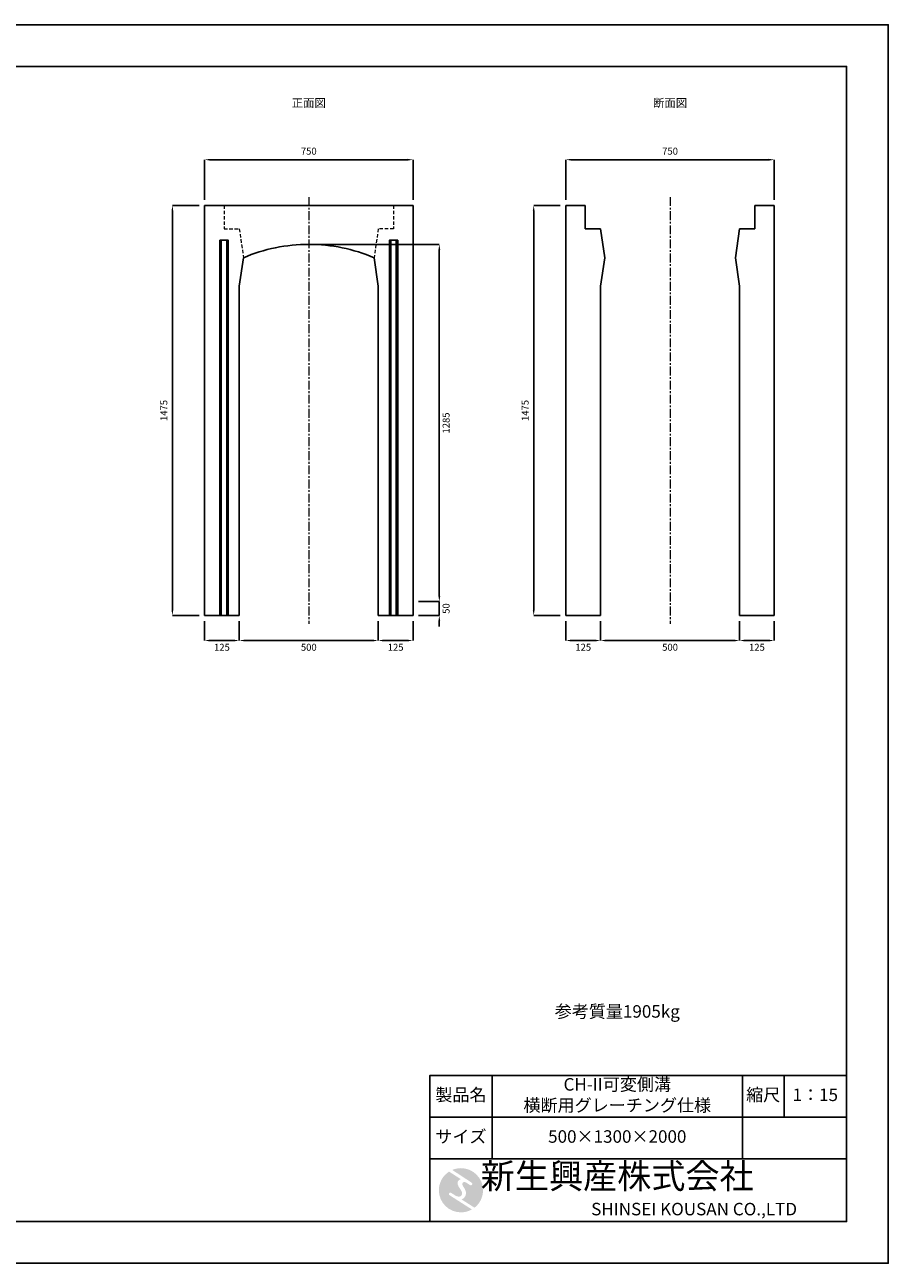
# Model space of a CAD drawing. Units: millimetres. Extents: x 83 to 6383, y 89 to 4544.
# Drawn here: x 3276 to 6383, y 89 to 4544 of the extents above; entities that cross this region are included whole.
import ezdxf

# ---------------------------------------------------------------- set-up
doc = ezdxf.new("R2010")
doc.units = ezdxf.units.MM
doc.linetypes.add('CENTER', pattern=[50.8, 31.75, -6.35, 6.35, -6.35])
doc.linetypes.add('DASHED', pattern=[19.05, 12.7, -6.35])
doc.layers.get('DEFPOINTS').update_dxf_attribs({"color": 1})
for name, color, linetype, lineweight in [('S-center', 4, 'CENTER', 9), ('S-shadow', 4, 'DASHED', 9), ('S-size', 7, 'Continuous', 9)]:
    doc.layers.add(name, color=color, linetype=linetype, lineweight=lineweight)
for name, color, linetype in [('S-main', 7, 'Continuous'), ('S-mark', 5, 'Continuous'), ('S-title', 7, 'Continuous')]:
    doc.layers.add(name, color=color, linetype=linetype)
doc.styles.get("Standard").update_dxf_attribs({"font": 'txt.shx', "bigfont": 'extfont2.shx'})
doc.dimstyles.new('ISO-25', dxfattribs={"dimtxt": 2.5, "dimasz": 2.5, "dimexe": 1.25, "dimexo": 0.625, "dimtad": 2, "dimtxsty": 'Standard', "dimcen": 2.5, "dimadec": 0, "dimazin": 0, "dimtfac": 1, "dimtmove": 0, "dimatfit": 3, "dimfxl": 0, "dimarcsym": 0})

# ---------------------------------------------------------------- blocks, each defined once
blk = doc.blocks.new('*D6')
at = {"layer": 'DEFPOINTS', "color": 0}
for p in [(4672.8, 4058.5), (3922.8, 3893.9), (4672.8, 3893.9)]:
    blk.add_point(p, dxfattribs=at)
at = {"layer": 'S-size', "color": 0, "lineweight": -2}
for p, q in [((3922.8, 3913.9), (3922.8, 4058.5)), ((3942.8, 4058.5), (4652.8, 4058.5)), ((4672.8, 3913.9), (4672.8, 4058.5))]:
    blk.add_line(p, q, dxfattribs=at)
at = {"layer": 'S-size', "color": 0}
for points in [[(3942.8, 4061.8), (3942.8, 4055.2), (3922.8, 4058.5)], [(4652.8, 4061.8), (4652.8, 4055.2), (4672.8, 4058.5)]]:
    blk.add_solid(points, dxfattribs=at)
at = {"layer": 'S-size', "color": 0, "insert": (4297.8, 4086), "char_height": 25, "attachment_point": 5}
blk.add_mtext('750', dxfattribs=at)
blk = doc.blocks.new('*D8')
at = {"layer": 'DEFPOINTS', "color": 0}
for p in [(3807, 3893.9), (3922.8, 3893.9), (3922.8, 2418.9)]:
    blk.add_point(p, dxfattribs=at)
at = {"layer": 'S-size', "color": 0, "lineweight": -2}
for p, q in [((3902.8, 3893.9), (3807, 3893.9)), ((3807, 2438.9), (3807, 3873.9)), ((3902.8, 2418.9), (3807, 2418.9))]:
    blk.add_line(p, q, dxfattribs=at)
at = {"layer": 'S-size', "color": 0}
for points in [[(3803.7, 3873.9), (3810.3, 3873.9), (3807, 3893.9)], [(3803.7, 2438.9), (3810.3, 2438.9), (3807, 2418.9)]]:
    blk.add_solid(points, dxfattribs=at)
at = {"layer": 'S-size', "color": 0, "insert": (3779.5, 3156.4), "char_height": 25, "attachment_point": 5, "rotation": 90}
blk.add_mtext('1475', dxfattribs=at)
blk = doc.blocks.new('*D9')
at = {"layer": 'DEFPOINTS', "color": 0}
for p in [(4047.8, 2418.9), (4547.8, 2418.9), (4547.8, 2328.9)]:
    blk.add_point(p, dxfattribs=at)
at = {"layer": 'S-size', "color": 0, "lineweight": -2}
for p, q in [((4047.8, 2398.9), (4047.8, 2328.9)), ((4547.8, 2398.9), (4547.8, 2328.9)), ((4067.8, 2328.9), (4527.8, 2328.9))]:
    blk.add_line(p, q, dxfattribs=at)
at = {"layer": 'S-size', "color": 0}
for points in [[(4067.8, 2332.2), (4067.8, 2325.6), (4047.8, 2328.9)], [(4527.8, 2332.2), (4527.8, 2325.6), (4547.8, 2328.9)]]:
    blk.add_solid(points, dxfattribs=at)
at = {"layer": 'S-size', "color": 0, "insert": (4297.8, 2301.4), "char_height": 25, "attachment_point": 5}
blk.add_mtext('500', dxfattribs=at)
blk = doc.blocks.new('AI9-BLK2')
at = {"layer": 'S-mark'}
h = blk.add_hatch(color=7, dxfattribs=at)
h.dxf.hatch_style = 2
edge = h.paths.add_edge_path()
edge.add_spline(control_points=[(-23.3, -10.6), (-23.3, -10.6), (22.8, -40), (22.8, -40), (16, -43.8), (8.3, -46), (0, -46), (-25.4, -46), (-46, -25.4), (-46, 0), (-46, 16.3), (-37.5, 30.7), (-24.7, 38.8), (-24.7, 38.8), (-0.5, 23.2), (-0.5, 23.2), (-0.5, 23.2), (-0.5, 23.1), (-0.5, 23.1), (-2.5, 22.3), (-4.4, 21.2), (-5.8, 19.4), (-7.5, 17.2), (-7.2, 14), (-6.4, 11.5), (-5.9, 9.9), (-5.1, 8.3), (-4.3, 6.9), (-3.5, 5.5), (-2.6, 4.2), (-1.7, 2.8), (-0.7, 1.4), (0.2, 0), (1, -1.4), (1.8, -2.9), (2.4, -4.5), (2.5, -6.2), (2.6, -7.8), (2.1, -9.5), (1.1, -10.7), (0.1, -12), (-1.4, -12.8), (-3, -13), (-4.7, -13.3), (-6.5, -13), (-8.1, -12.5), (-8.6, -12.4), (-9, -12.3), (-9.5, -12.1), (-9.5, -12.1), (-9.6, -12.3), (-9.6, -12.3), (-9.6, -12.3), (-20, -5.7), (-20, -5.7), (-20.5, -5.2), (-21.2, -4.8), (-22.1, -4.8), (-23.7, -4.8), (-25.1, -6.2), (-25.1, -7.8), (-25.1, -9.1), (-24.3, -10.1), (-23.3, -10.6)], knot_values=[0, 0, 0, 0, 1, 1, 1, 2, 2, 2, 3, 3, 3, 4, 4, 4, 5, 5, 5, 6, 6, 6, 7, 7, 7, 8, 8, 8, 9, 9, 9, 10, 10, 10, 11, 11, 11, 12, 12, 12, 13, 13, 13, 14, 14, 14, 15, 15, 15, 16, 16, 16, 17, 17, 17, 18, 18, 18, 19, 19, 19, 20, 20, 20, 21, 21, 21, 21], degree=3, periodic=0)
h = blk.add_hatch(color=7, dxfattribs=at)
h.dxf.hatch_style = 2
edge = h.paths.add_edge_path()
edge.add_spline(control_points=[(19.1, 10.6), (19.1, 10.6), (19.1, 10.7), (19.1, 10.7), (19.6, 10.3), (20.2, 10.2), (20.8, 10.2), (22.5, 10.2), (23.8, 11.5), (23.8, 13.1), (23.8, 14.2), (23.3, 15.1), (22.4, 15.7), (22.4, 15.7), (22.5, 15.7), (22.5, 15.7), (22.5, 15.7), (-18.1, 42.3), (-18.1, 42.3), (-12.6, 44.7), (-6.4, 46), (0, 46), (25.4, 46), (46, 25.4), (46, 0), (46, -14.7), (39.1, -27.8), (28.3, -36.3), (28.3, -36.3), (1.1, -19), (1.1, -19), (1.4, -18.9), (1.8, -18.7), (2.1, -18.6), (5.1, -17.3), (7.4, -15.2), (8.9, -12.3), (10.4, -9.4), (11, -6.3), (10.2, -3.1), (9.3, 0.5), (7.4, 4), (5.4, 7), (4.3, 8.5), (3.3, 10), (2.9, 11.9), (2.6, 13.8), (3.4, 16.3), (5.6, 16.9), (7.3, 17.4), (9.1, 16.8), (10.7, 16.1), (10.7, 16.1), (19.1, 10.6), (19.1, 10.6)], knot_values=[0, 0, 0, 0, 1, 1, 1, 2, 2, 2, 3, 3, 3, 4, 4, 4, 5, 5, 5, 6, 6, 6, 7, 7, 7, 8, 8, 8, 9, 9, 9, 10, 10, 10, 11, 11, 11, 12, 12, 12, 13, 13, 13, 14, 14, 14, 15, 15, 15, 16, 16, 16, 17, 17, 17, 18, 18, 18, 18], degree=3, periodic=0)
blk = doc.blocks.new('AI9-BLK1')
at = {"layer": 'S-mark', "color": 7}
blk.add_blockref('AI9-BLK2', (0, 0), dxfattribs=at)
blk = doc.blocks.new('*D11')
at = {"layer": 'DEFPOINTS', "color": 0}
for p in [(4297.8, 3753.9), (4672.8, 2468.9), (4767.5, 2468.9)]:
    blk.add_point(p, dxfattribs=at)
at = {"layer": 'S-size', "color": 0, "lineweight": -2}
for p, q in [((4317.8, 3753.9), (4767.5, 3753.9)), ((4767.5, 3733.9), (4767.5, 2488.9)), ((4692.8, 2468.9), (4767.5, 2468.9))]:
    blk.add_line(p, q, dxfattribs=at)
at = {"layer": 'S-size', "color": 0}
for points in [[(4764.1, 3733.9), (4770.8, 3733.9), (4767.5, 3753.9)], [(4764.1, 2488.9), (4770.8, 2488.9), (4767.5, 2468.9)]]:
    blk.add_solid(points, dxfattribs=at)
at = {"layer": 'S-size', "color": 0, "insert": (4795, 3111.4), "char_height": 25, "attachment_point": 5, "rotation": 90}
blk.add_mtext('1285', dxfattribs=at)
blk = doc.blocks.new('*D12')
at = {"layer": 'DEFPOINTS', "color": 0}
for p in [(4672.8, 2468.9), (4767.5, 2468.9), (4672.8, 2418.9)]:
    blk.add_point(p, dxfattribs=at)
at = {"layer": 'S-size', "color": 0, "lineweight": -2}
for p, q in [((4767.5, 2488.9), (4767.5, 2508.9)), ((4692.8, 2468.9), (4767.5, 2468.9)), ((4767.5, 2418.9), (4767.5, 2468.9)), ((4692.8, 2418.9), (4767.5, 2418.9)), ((4767.5, 2398.9), (4767.5, 2378.9))]:
    blk.add_line(p, q, dxfattribs=at)
at = {"layer": 'S-size', "color": 0}
for points in [[(4764.1, 2488.9), (4770.8, 2488.9), (4767.5, 2468.9)], [(4764.1, 2398.9), (4770.8, 2398.9), (4767.5, 2418.9)]]:
    blk.add_solid(points, dxfattribs=at)
at = {"layer": 'S-size', "color": 0, "insert": (4795, 2443.9), "char_height": 25, "attachment_point": 5, "rotation": 90}
blk.add_mtext('50', dxfattribs=at)
blk = doc.blocks.new('*D15')
at = {"layer": 'DEFPOINTS', "color": 0}
for p in [(4547.8, 2418.9), (4672.8, 2418.9), (4547.8, 2328.9)]:
    blk.add_point(p, dxfattribs=at)
at = {"layer": 'S-size', "color": 0, "lineweight": -2}
for p, q in [((4547.8, 2398.9), (4547.8, 2328.9)), ((4672.8, 2398.9), (4672.8, 2328.9)), ((4652.8, 2328.9), (4567.8, 2328.9))]:
    blk.add_line(p, q, dxfattribs=at)
at = {"layer": 'S-size', "color": 0}
for points in [[(4567.8, 2332.2), (4567.8, 2325.6), (4547.8, 2328.9)], [(4652.8, 2332.2), (4652.8, 2325.6), (4672.8, 2328.9)]]:
    blk.add_solid(points, dxfattribs=at)
at = {"layer": 'S-size', "color": 0, "insert": (4610.3, 2301.4), "char_height": 25, "attachment_point": 5}
blk.add_mtext('125', dxfattribs=at)
blk = doc.blocks.new('*D16')
at = {"layer": 'DEFPOINTS', "color": 0}
for p in [(3922.8, 2418.9), (4047.8, 2418.9), (4047.8, 2328.9)]:
    blk.add_point(p, dxfattribs=at)
at = {"layer": 'S-size', "color": 0, "lineweight": -2}
for p, q in [((3922.8, 2398.9), (3922.8, 2328.9)), ((4047.8, 2398.9), (4047.8, 2328.9)), ((3942.8, 2328.9), (4027.8, 2328.9))]:
    blk.add_line(p, q, dxfattribs=at)
at = {"layer": 'S-size', "color": 0}
for points in [[(3942.8, 2332.2), (3942.8, 2325.6), (3922.8, 2328.9)], [(4027.8, 2332.2), (4027.8, 2325.6), (4047.8, 2328.9)]]:
    blk.add_solid(points, dxfattribs=at)
at = {"layer": 'S-size', "color": 0, "insert": (3985.3, 2301.4), "char_height": 25, "attachment_point": 5}
blk.add_mtext('125', dxfattribs=at)
blk = doc.blocks.new('*D20')
at = {"layer": 'DEFPOINTS', "color": 0}
for p in [(5972.8, 4058.5), (5222.8, 3893.9), (5972.8, 3893.9)]:
    blk.add_point(p, dxfattribs=at)
at = {"layer": 'S-size', "color": 0, "lineweight": -2}
for p, q in [((5222.8, 3913.9), (5222.8, 4058.5)), ((5242.8, 4058.5), (5952.8, 4058.5)), ((5972.8, 3913.9), (5972.8, 4058.5))]:
    blk.add_line(p, q, dxfattribs=at)
at = {"layer": 'S-size', "color": 0}
for points in [[(5242.8, 4061.8), (5242.8, 4055.2), (5222.8, 4058.5)], [(5952.8, 4061.8), (5952.8, 4055.2), (5972.8, 4058.5)]]:
    blk.add_solid(points, dxfattribs=at)
at = {"layer": 'S-size', "color": 0, "insert": (5597.8, 4086), "char_height": 25, "attachment_point": 5}
blk.add_mtext('750', dxfattribs=at)
blk = doc.blocks.new('*D19')
at = {"layer": 'DEFPOINTS', "color": 0}
for p in [(5107, 3893.9), (5222.8, 3893.9), (5222.8, 2418.9)]:
    blk.add_point(p, dxfattribs=at)
at = {"layer": 'S-size', "color": 0, "lineweight": -2}
for p, q in [((5202.8, 3893.9), (5107, 3893.9)), ((5107, 2438.9), (5107, 3873.9)), ((5202.8, 2418.9), (5107, 2418.9))]:
    blk.add_line(p, q, dxfattribs=at)
at = {"layer": 'S-size', "color": 0}
for points in [[(5103.7, 3873.9), (5110.3, 3873.9), (5107, 3893.9)], [(5103.7, 2438.9), (5110.3, 2438.9), (5107, 2418.9)]]:
    blk.add_solid(points, dxfattribs=at)
at = {"layer": 'S-size', "color": 0, "insert": (5079.5, 3156.4), "char_height": 25, "attachment_point": 5, "rotation": 90}
blk.add_mtext('1475', dxfattribs=at)
blk = doc.blocks.new('*D21')
at = {"layer": 'DEFPOINTS', "color": 0}
for p in [(5347.8, 2418.9), (5847.8, 2418.9), (5847.8, 2328.9)]:
    blk.add_point(p, dxfattribs=at)
at = {"layer": 'S-size', "color": 0, "lineweight": -2}
for p, q in [((5347.8, 2398.9), (5347.8, 2328.9)), ((5847.8, 2398.9), (5847.8, 2328.9)), ((5367.8, 2328.9), (5827.8, 2328.9))]:
    blk.add_line(p, q, dxfattribs=at)
at = {"layer": 'S-size', "color": 0}
for points in [[(5367.8, 2332.2), (5367.8, 2325.6), (5347.8, 2328.9)], [(5827.8, 2332.2), (5827.8, 2325.6), (5847.8, 2328.9)]]:
    blk.add_solid(points, dxfattribs=at)
at = {"layer": 'S-size', "color": 0, "insert": (5597.8, 2301.4), "char_height": 25, "attachment_point": 5}
blk.add_mtext('500', dxfattribs=at)
blk = doc.blocks.new('*D17')
at = {"layer": 'DEFPOINTS', "color": 0}
for p in [(5847.8, 2418.9), (5972.8, 2418.9), (5847.8, 2328.9)]:
    blk.add_point(p, dxfattribs=at)
at = {"layer": 'S-size', "color": 0, "lineweight": -2}
for p, q in [((5847.8, 2398.9), (5847.8, 2328.9)), ((5972.8, 2398.9), (5972.8, 2328.9)), ((5952.8, 2328.9), (5867.8, 2328.9))]:
    blk.add_line(p, q, dxfattribs=at)
at = {"layer": 'S-size', "color": 0}
for points in [[(5867.8, 2332.2), (5867.8, 2325.6), (5847.8, 2328.9)], [(5952.8, 2332.2), (5952.8, 2325.6), (5972.8, 2328.9)]]:
    blk.add_solid(points, dxfattribs=at)
at = {"layer": 'S-size', "color": 0, "insert": (5910.3, 2301.4), "char_height": 25, "attachment_point": 5}
blk.add_mtext('125', dxfattribs=at)
blk = doc.blocks.new('*D18')
at = {"layer": 'DEFPOINTS', "color": 0}
for p in [(5222.8, 2418.9), (5347.8, 2418.9), (5347.8, 2328.9)]:
    blk.add_point(p, dxfattribs=at)
at = {"layer": 'S-size', "color": 0, "lineweight": -2}
for p, q in [((5222.8, 2398.9), (5222.8, 2328.9)), ((5347.8, 2398.9), (5347.8, 2328.9)), ((5242.8, 2328.9), (5327.8, 2328.9))]:
    blk.add_line(p, q, dxfattribs=at)
at = {"layer": 'S-size', "color": 0}
for points in [[(5242.8, 2332.2), (5242.8, 2325.6), (5222.8, 2328.9)], [(5327.8, 2332.2), (5327.8, 2325.6), (5347.8, 2328.9)]]:
    blk.add_solid(points, dxfattribs=at)
at = {"layer": 'S-size', "color": 0, "insert": (5285.3, 2301.4), "char_height": 25, "attachment_point": 5}
blk.add_mtext('125', dxfattribs=at)

msp = doc.modelspace()

# ---------------------------------------------------------------- linework, layer by layer
at = {"layer": 'DEFPOINTS'}
msp.add_lwpolyline([(82.8, 88.909), (6382.8, 88.909), (6382.8, 4543.909), (82.8, 4543.909)], close=True, dxfattribs=at)
at = {"layer": 'S-center'}
for p, q in [((4297.8, 3923.909), (4297.8, 2388.909)), ((5597.8, 3923.909), (5597.8, 2388.909))]:
    msp.add_line(p, q, dxfattribs=at)
at = {"layer": 'S-main'}
for p, q in [((3922.8, 3893.909), (4672.8, 3893.909)), ((3922.8, 3893.909), (3922.8, 2418.909)), ((4672.8, 3893.909), (4672.8, 2418.909)), ((5222.8, 3893.909), (5292.8, 3893.909)), ((5222.8, 3893.909), (5222.8, 2418.909)), ((5292.8, 3893.909), (5292.8, 3809.909)), ((5902.8, 3893.909), (5902.8, 3809.909)), ((5902.8, 3893.909), (5972.8, 3893.909)), ((5972.8, 3893.909), (5972.8, 2418.909)), ((5292.8, 3809.909), (5347.8, 3809.909)), ((5347.8, 3809.909), (5362.8, 3705.973)), ((5847.8, 3809.909), (5832.8, 3705.973)), ((5902.8, 3809.909), (5847.8, 3809.909)), ((4047.8, 3603.909), (4062.8, 3705.973)), ((4547.8, 3603.909), (4532.8, 3705.973)), ((5347.8, 3603.909), (5362.8, 3705.973)), ((5847.8, 3603.909), (5832.8, 3705.973)), ((4047.8, 3603.909), (4047.8, 2418.909)), ((4547.8, 3603.909), (4547.8, 2418.909)), ((5347.8, 3603.909), (5347.8, 2418.909)), ((5847.8, 3603.909), (5847.8, 2418.909)), ((4047.8, 2418.909), (3922.8, 2418.909)), ((4672.8, 2418.909), (4547.8, 2418.909)), ((5347.8, 2418.909), (5222.8, 2418.909)), ((5972.8, 2418.909), (5847.8, 2418.909))]:
    msp.add_line(p, q, dxfattribs=at)
for points in [[(4007.8, 2418.909), (3977.8, 2418.909), (3977.8, 3768.909), (4007.8, 3768.909)], [(4002.8, 2418.909), (3982.8, 2418.909), (3982.8, 3768.909), (4002.8, 3768.909)], [(4587.8, 2418.909), (4617.8, 2418.909), (4617.8, 3768.909), (4587.8, 3768.909)], [(4592.8, 2418.909), (4612.8, 2418.909), (4612.8, 3768.909), (4592.8, 3768.909)]]:
    msp.add_lwpolyline(points, close=True, dxfattribs=at)
for start, end in [(90, 113.058244), (66.941756, 90)]:
    msp.add_arc((4297.8, 3153.909), 600, start, end, dxfattribs=at)
at = {"layer": 'S-shadow'}
for p, q in [((3992.8, 3893.909), (3992.8, 3809.909)), ((4602.8, 3893.909), (4602.8, 3809.909)), ((3992.8, 3809.909), (4047.8, 3809.909)), ((4047.8, 3809.909), (4062.8, 3705.973)), ((4547.8, 3809.909), (4532.8, 3705.973)), ((4602.8, 3809.909), (4547.8, 3809.909))]:
    msp.add_line(p, q, dxfattribs=at)
at = {"layer": 'S-title'}
for points in [[(382.8, 238.909), (6232.8, 238.909), (6232.8, 4393.909), (382.8, 4393.909)], [(4732.8, 613.909), (4957.8, 613.909), (4957.8, 763.909), (4732.8, 763.909)], [(5857.8, 613.909), (4957.8, 613.909), (4957.8, 763.909), (5857.8, 763.909)], [(5857.8, 613.909), (6007.8, 613.909), (6007.8, 763.909), (5857.8, 763.909)], [(6007.8, 613.909), (6232.8, 613.909), (6232.8, 763.909), (6007.8, 763.909)], [(4732.8, 463.909), (4957.8, 463.909), (4957.8, 613.909), (4732.8, 613.909)], [(5857.8, 463.909), (4957.8, 463.909), (4957.8, 613.909), (5857.8, 613.909)], [(6232.8, 238.909), (4732.8, 238.909), (4732.8, 463.909), (6232.8, 463.909)]]:
    msp.add_lwpolyline(points, close=True, dxfattribs=at)

# ---------------------------------------------------------------- block references
at = {"layer": 'S-title', "color": 7, "xscale": 1.728000000002794, "yscale": 1.728000000002794, "zscale": 1.728000000002794}
msp.add_blockref('AI9-BLK1', (4845.3, 351.409), dxfattribs=at)

# ---------------------------------------------------------------- texts
at = {"layer": 'S-size', "attachment_point": 5}
for s, insert, char_height, width in [('正面図', (4297.8, 4258.909), 30, 630), ('断面図', (5597.8, 4258.909), 30, 630), ('参考質量1905kg', (5407.8, 988.909), 45, 900), ('CH-II可変側溝\\P横断用グレーチング仕様', (5407.8, 688.909), 45, 900), ('製品名', (4845.3, 688.909), 45, 225), ('縮尺', (5932.8, 688.909), 45, 150), ('1：15', (6120.3, 688.909), 45, 225), ('サイズ', (4845.3, 538.909), 45, 225), ('500×1300×2000', (5407.8, 538.909), 45, 900), ('新生興産株式会社', (5407.489, 391.043), 90, 900), ('SHINSEI KOUSAN CO.,LTD', (5684.312, 277.835), 45, 1096.97593)]:
    msp.add_mtext(s, dxfattribs=dict(at, insert=insert, char_height=char_height, width=width))

# ---------------------------------------------------------------- dimensions: what is measured, and where the dimension line sits
at = {"layer": 'S-size'}
for base, p1, p2, picture, middle in [((4672.8, 4058.505), (3922.8, 3893.909), (4672.8, 3893.909), '*D6', (4297.8, 4086.005)), ((5972.8, 4058.505), (5222.8, 3893.909), (5972.8, 3893.909), '*D20', (5597.8, 4086.005)), ((4047.8, 2328.909), (3922.8, 2418.909), (4047.8, 2418.909), '*D16', (3985.3, 2301.409)), ((4547.8, 2328.909), (4047.8, 2418.909), (4547.8, 2418.909), '*D9', (4297.8, 2301.409)), ((5347.8, 2328.909), (5222.8, 2418.909), (5347.8, 2418.909), '*D18', (5285.3, 2301.409)), ((5847.8, 2328.909), (5347.8, 2418.909), (5847.8, 2418.909), '*D21', (5597.8, 2301.409))]:
    dim = msp.add_linear_dim(base=base, p1=p1, p2=p2, dimstyle='ISO-25', override={"dimtxt": 25, "dimasz": 20, "dimexe": 0, "dimexo": 20, "dimgap": 15}, dxfattribs=at)
    dim.commit()
    dim.dimension.update_dxf_attribs({"geometry": picture, "text_midpoint": middle})
for base, p1, p2, angle, picture, middle in [((3807.002, 3893.909), (3922.8, 2418.909), (3922.8, 3893.909), 90, '*D8', (3779.502, 3156.409)), ((5107.002, 3893.909), (5222.8, 2418.909), (5222.8, 3893.909), 90, '*D19', (5079.502, 3156.409)), ((4767.463, 2468.909), (4297.8, 3753.909), (4672.8, 2468.909), 90, '*D11', (4794.963, 3111.409)), ((4547.8, 2328.909), (4672.8, 2418.909), (4547.8, 2418.909), 180, '*D15', (4610.3, 2301.409)), ((5847.8, 2328.909), (5972.8, 2418.909), (5847.8, 2418.909), 180, '*D17', (5910.3, 2301.409))]:
    dim = msp.add_linear_dim(base=base, p1=p1, p2=p2, angle=angle, dimstyle='ISO-25', override={"dimtxt": 25, "dimasz": 20, "dimexe": 0, "dimexo": 20, "dimgap": 15}, dxfattribs=at)
    dim.commit()
    dim.dimension.update_dxf_attribs({"geometry": picture, "text_midpoint": middle})
dim = msp.add_linear_dim(base=(4767.463, 2468.909), p1=(4672.8, 2418.909), p2=(4672.8, 2468.909), angle=90, dimstyle='ISO-25', override={"dimtxt": 25, "dimasz": 20, "dimexe": 0, "dimexo": 20, "dimgap": 15}, dxfattribs=at)
dim.commit()
dim.dimension.update_dxf_attribs({"geometry": '*D12', "text_midpoint": (4767.463, 2443.909), "dimtype": 160})

doc.saveas('drawing.dxf')
